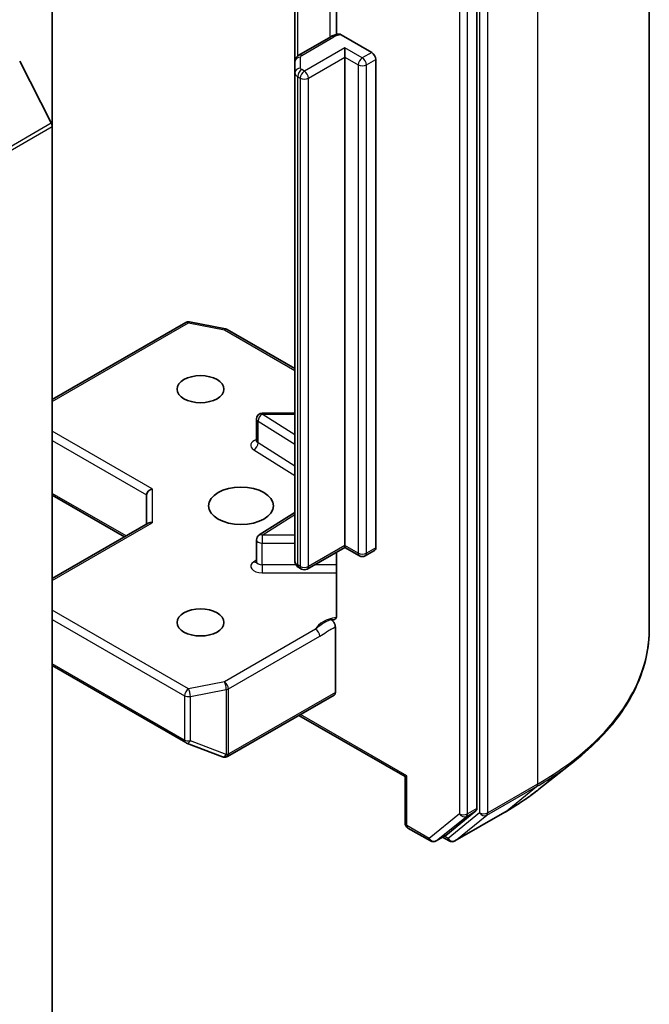
# Model space of a CAD drawing. Units: millimetres. Extents: x 0 to 8326, y 0 to 1826.
# Drawn here: x 239 to 247, y 71 to 84 of the extents above; entities that cross this region are included whole.
import ezdxf

# ---------------------------------------------------------------- set-up
doc = ezdxf.new("R2010")
doc.units = ezdxf.units.MM
doc.header["$LTSCALE"] = 0.666667
doc.layers.add('Visible (ISO)', color=7, linetype='Continuous', lineweight=35)
doc.layers.add('Visible Narrow (ISO)', color=7, linetype='Continuous', lineweight=25)

msp = doc.modelspace()

# ---------------------------------------------------------------- linework, layer by layer
at = {"layer": 'Visible (ISO)'}
for p, q in [((247.3351, 75.9626), (247.3351, 88.9792)), ((244.9244, 73.4436), (244.9244, 86.3814)), ((238.9847, 82.9916), (238.9847, 85.7751)), ((242.9615, 85.5094), (242.9615, 84.2789)), ((242.3789, 85.3397), (242.3789, 83.8978)), ((242.883, 84.2478), (242.4345, 83.9889)), ((243.0267, 84.2742), (243.4537, 84.0277)), ((243.0765, 83.9624), (243.0765, 84.093)), ((243.0765, 77.1256), (243.0765, 83.9624)), ((238.5303, 83.9073), (238.9716, 83.041)), ((242.3789, 83.8978), (242.3789, 83.7439)), ((243.5102, 83.9297), (243.5102, 77.0929)), ((242.3789, 83.7439), (242.3789, 76.9071)), ((238.9847, 82.9916), (238.9847, 70.1927)), ((238.9847, 79.1666), (240.852, 80.2447)), ((240.9071, 80.254), (241.408, 80.1576)), ((241.4328, 80.1483), (242.3789, 79.6021)), ((241.8422, 78.5926), (241.8422, 78.8974)), ((242.3789, 78.9774), (241.9222, 78.9774)), ((238.9847, 77.8279), (239.9938, 77.2453)), ((240.3047, 77.8332), (240.3047, 77.4248)), ((242.3789, 77.5867), (241.8796, 77.2721)), ((238.9847, 76.6627), (240.3281, 77.4383)), ((241.8422, 76.8996), (241.8422, 77.2044)), ((243.0765, 77.0985), (242.5508, 76.795)), ((243.0765, 77.1256), (243.0765, 77.0985)), ((243.2817, 76.9801), (243.0765, 77.0985)), ((243.4937, 77.0563), (243.3617, 76.9801)), ((242.9615, 77.0321), (242.9615, 76.1469)), ((242.4708, 76.795), (242.4345, 76.816)), ((242.9445, 75.068), (242.9445, 75.985)), ((238.9847, 75.4437), (240.852, 74.3657)), ((241.4383, 74.1713), (242.928, 75.0314)), ((242.4354, 74.747), (243.9205, 73.8896)), ((240.8632, 74.3603), (241.3641, 74.1675)), ((241.3761, 74.1637), (241.3706, 74.1653)), ((245.7915, 73.7134), (246.2958, 74.1126)), ((243.9439, 73.9031), (243.9205, 73.8896)), ((243.9205, 73.239), (243.9205, 73.8896)), ((244.4887, 73.0678), (244.9113, 73.4094)), ((244.6174, 72.9891), (245.3151, 73.3919)), ((243.9605, 73.1698), (244.2732, 72.9892)), ((244.3532, 72.9892), (244.4852, 73.0654)), ((244.5374, 72.9891), (244.4452, 73.0423))]:
    msp.add_line(p, q, dxfattribs=at)
for centre, start, end in [((240.892, 80.1754), 79.10661, 120), ((241.3928, 80.079), 60, 79.10661), ((241.9222, 78.8974), 90, 180), ((241.9222, 77.2044), 122.21369, 180), ((243.3217, 77.0494), 240, 300), ((242.5108, 76.8643), 240, 300), ((240.892, 74.435), 240, 248.94828), ((241.3928, 74.2422), 248.94828, 253.89789), ((241.3983, 74.2406), 253.89789, 300), ((244.0005, 73.239), 180, 240), ((244.3132, 73.0585), 240, 300), ((244.5774, 73.0584), 240, 300)]:
    msp.add_arc(centre, 0.08, start, end, dxfattribs=at)
for centre, major_axis, ratio, start_param, end_param in [((243.4537, 83.9624), (0.04, -0.0693), 0.5773503, 0.7853982, 2.3561945), ((238.9282, 83.0242), (0.04, -0.0693), 0.5773503, 0.7853982, 1.4801364), ((240.3847, 77.8523), (-0.0739, -0.0427), 0.7174389, 4.3196899, 5.8904862), ((240.3847, 77.3786), (-0.0739, 0.0427), 0.7174389, 5.1050881, 5.8904862), ((243.4537, 77.1256), (0.04, -0.0693), 0.5773503, 0, 0.7853982), ((242.888, 75.1007), (0.04, -0.0693), 0.5773503, 0, 0.7853982), ((244.8679, 73.4763), (0.04, -0.0693), 0.5773503, 0.0906599, 0.7853982), ((244.4452, 73.1347), (0.04, -0.0693), 0.5773503, 0, 0.0906599)]:
    msp.add_ellipse(centre, major_axis=major_axis, ratio=ratio, start_param=start_param, end_param=end_param, dxfattribs=at)
for centre, major_axis in [((241.0589, 79.3138), (-0.3279, 0)), ((241.6246, 77.6808), (0.4533, 0)), ((241.0589, 76.0478), (-0.3279, 0))]:
    msp.add_ellipse(centre, major_axis=major_axis, ratio=0.5773503, dxfattribs=at)
for points, knots in [([(242.883, 84.2478), (242.8893, 84.2515), (242.8957, 84.2548), (242.9089, 84.2611), (242.9157, 84.264), (242.9294, 84.2692), (242.9364, 84.2717), (242.9505, 84.276), (242.9577, 84.278), (242.9723, 84.2815), (242.9796, 84.283), (242.9871, 84.2843)], [1.57079633, 1.57079633, 1.57079633, 1.57079633, 1.66902196, 1.66902196, 1.7672476, 1.7672476, 1.86547323, 1.86547323, 1.96369886, 1.96369886, 2.0619245, 2.0619245, 2.0619245, 2.0619245]), ([(242.9871, 84.2842), (242.991, 84.2849), (242.9952, 84.2849), (243.0074, 84.2833), (243.0179, 84.2793), (243.0267, 84.2742)], [0.343743982, 0.343743982, 0.343743982, 0.343743982, 0.350525506, 0.350525506, 0.364575572, 0.364575572, 0.364575572, 0.364575572]), ([(242.3789, 83.8978), (242.3789, 83.9067), (242.3801, 83.9155), (242.3846, 83.9321), (242.3879, 83.9397), (242.3956, 83.9534), (242.4, 83.9594), (242.4094, 83.97), (242.4143, 83.9746), (242.4243, 83.9825), (242.4294, 83.9859), (242.4345, 83.9889)], [0.78539816, 0.78539816, 0.78539816, 0.78539816, 0.9424778, 0.9424778, 1.09955743, 1.09955743, 1.25663706, 1.25663706, 1.41371669, 1.41371669, 1.57079633, 1.57079633, 1.57079633, 1.57079633]), ([(241.8394, 78.5813), (241.8394, 78.5813), (241.84, 78.5821), (241.8414, 78.5858), (241.8422, 78.5892), (241.8422, 78.5926)], [5.0928775, 5.0928775, 5.0928775, 5.0928775, 5.27338026, 5.27338026, 5.49778714, 5.49778714, 5.49778714, 5.49778714]), ([(241.8422, 76.8996), (241.8422, 76.8973), (241.8419, 76.895), (241.841, 76.8914), (241.8403, 76.89), (241.8396, 76.8886), (241.8394, 76.8883), (241.8394, 76.8883)], [0.78539816, 0.78539816, 0.78539816, 0.78539816, 0.93375115, 0.93375115, 1.08210414, 1.08210414, 1.19030781, 1.19030781, 1.19030781, 1.19030781]), ([(242.3789, 76.9071), (242.3789, 76.8982), (242.3801, 76.8893), (242.3846, 76.8728), (242.3879, 76.8652), (242.3956, 76.8515), (242.4, 76.8454), (242.4094, 76.8349), (242.4143, 76.8303), (242.4243, 76.8224), (242.4294, 76.819), (242.4345, 76.816)], [5.49778714, 5.49778714, 5.49778714, 5.49778714, 5.65486678, 5.65486678, 5.81194641, 5.81194641, 5.96902604, 5.96902604, 6.12610567, 6.12610567, 6.28318531, 6.28318531, 6.28318531, 6.28318531]), ([(242.9615, 76.1469), (242.9615, 76.1338), (242.9586, 76.12), (242.9493, 76.1008), (242.941, 76.0921), (242.9235, 76.083), (242.911, 76.081), (242.8932, 76.083), (242.8859, 76.0849), (242.8785, 76.0876)], [0.151444025, 0.151444025, 0.151444025, 0.151444025, 0.169518324, 0.169518324, 0.188462119, 0.188462119, 0.208033743, 0.208033743, 0.218991637, 0.218991637, 0.218991637, 0.218991637]), ([(242.8785, 76.0876), (242.8818, 76.0864), (242.8851, 76.0847), (242.8884, 76.0828), (242.8918, 76.0808), (242.8952, 76.0784), (242.8986, 76.0757), (242.9025, 76.0725), (242.9064, 76.0689), (242.9101, 76.065), (242.9132, 76.0617), (242.9162, 76.0581), (242.919, 76.0544), (242.9209, 76.0518), (242.9228, 76.0492), (242.9245, 76.0465), (242.9271, 76.0425), (242.9295, 76.0383), (242.9316, 76.034), (242.933, 76.0313), (242.9343, 76.0285), (242.9355, 76.0256), (242.9373, 76.0212), (242.9389, 76.0168), (242.9402, 76.0123), (242.941, 76.0098), (242.9416, 76.0073), (242.9422, 76.0048), (242.9432, 76.0004), (242.9438, 75.9962), (242.9442, 75.9921), (242.9444, 75.9897), (242.9445, 75.9873), (242.9445, 75.985)], [0.000000004, 0.000000004, 0.000000004, 0.000000004, 0.005285952, 0.005285952, 0.005285952, 0.01073814, 0.01073814, 0.01073814, 0.017171837, 0.017171837, 0.017171837, 0.022552541, 0.022552541, 0.022552541, 0.026191113, 0.026191113, 0.026191113, 0.031623553, 0.031623553, 0.031623553, 0.035145835, 0.035145835, 0.035145835, 0.040612619, 0.040612619, 0.040612619, 0.043752672, 0.043752672, 0.043752672, 0.049157518, 0.049157518, 0.049157518, 0.05234509, 0.05234509, 0.05234509, 0.05234509]), ([(247.3351, 75.9626), (247.3351, 75.8293), (247.3205, 75.6961), (247.2626, 75.4323), (247.2193, 75.3017), (247.105, 75.0455), (247.034, 74.9198), (246.8659, 74.6754), (246.7688, 74.5567), (246.5501, 74.3278), (246.4285, 74.2177), (246.2958, 74.1126)], [3.92699082, 3.92699082, 3.92699082, 3.92699082, 4.05301827, 4.05301827, 4.17904572, 4.17904572, 4.30507316, 4.30507316, 4.43110061, 4.43110061, 4.55712806, 4.55712806, 4.55712806, 4.55712806]), ([(245.3151, 73.3919), (245.3496, 73.4118), (245.3836, 73.4321), (245.4504, 73.4732), (245.4833, 73.494), (245.5481, 73.5363), (245.5799, 73.5578), (245.6423, 73.6013), (245.673, 73.6233), (245.7331, 73.668), (245.7626, 73.6906), (245.7915, 73.7134)], [1.57079633, 1.57079633, 1.57079633, 1.57079633, 1.60184851, 1.60184851, 1.63290069, 1.63290069, 1.66395288, 1.66395288, 1.69500506, 1.69500506, 1.72605724, 1.72605724, 1.72605724, 1.72605724])]:
    msp.add_open_spline(points, degree=3, knots=knots, dxfattribs=at)
at = {"layer": 'Visible Narrow (ISO)'}
for p, q in [((245.773, 86.8019), (245.773, 73.7852)), ((244.6793, 86.3052), (244.6793, 73.3674)), ((244.7924, 73.3674), (244.7924, 86.3052)), ((244.9622, 86.3991), (244.9622, 73.3824)), ((245.0753, 73.3824), (245.0753, 86.3991)), ((242.8664, 85.6158), (242.8664, 84.2383)), ((242.4179, 83.9775), (242.4179, 85.3622)), ((242.4745, 83.9849), (242.923, 84.2439)), ((243.0765, 84.093), (242.5108, 83.7664)), ((243.3217, 83.9515), (243.0765, 84.093)), ((242.4589, 83.8092), (242.4589, 83.9631)), ((242.5674, 83.6684), (243.0765, 83.9624)), ((243.0765, 83.9624), (243.2651, 83.8535)), ((243.4537, 84.0277), (243.3217, 83.9515)), ((243.2651, 83.8535), (243.2651, 77.0167)), ((243.3782, 83.8535), (243.5102, 83.9297)), ((243.3782, 77.0167), (243.3782, 83.8535)), ((242.4179, 76.8526), (242.4179, 83.6894)), ((242.4179, 83.6894), (242.4543, 83.6684)), ((242.4543, 83.6684), (242.4543, 76.8316)), ((242.5108, 83.7664), (242.4745, 83.7874)), ((242.5674, 76.8316), (242.5674, 83.6684)), ((218.2298, 71.0657), (238.9716, 83.041)), ((218.2429, 71.0163), (238.9847, 82.9916)), ((238.9847, 79.1396), (240.892, 80.2407)), ((240.892, 80.2407), (241.3928, 80.1443)), ((241.3928, 80.1443), (242.3789, 79.5751)), ((241.8632, 78.5614), (241.8632, 78.8662)), ((241.8632, 78.8662), (242.3789, 78.5414)), ((241.9222, 78.9774), (241.9222, 78.9628)), ((242.3789, 78.6751), (241.9222, 78.9628)), ((241.9222, 78.9628), (242.3789, 78.9628)), ((240.3847, 77.9176), (238.9847, 78.7259)), ((238.9847, 78.5953), (240.3047, 77.8332)), ((241.8043, 78.4649), (242.3789, 78.1029)), ((242.3789, 78.2365), (241.8632, 78.5614)), ((240.3847, 77.9176), (240.3847, 77.4439)), ((240.0173, 77.2588), (238.9847, 77.855)), ((241.9222, 77.2697), (242.3789, 77.5574)), ((238.9847, 76.6357), (240.3847, 77.4439)), ((241.9222, 77.2697), (241.9222, 77.1582)), ((242.3789, 77.2697), (241.9222, 77.2697)), ((241.9222, 76.8534), (241.9222, 77.1582)), ((241.9222, 77.1582), (242.3789, 77.1582)), ((243.0765, 77.1256), (242.5674, 76.8316)), ((243.2651, 77.0167), (243.0765, 77.1256)), ((243.5102, 77.0929), (243.3782, 77.0167)), ((241.8422, 76.9206), (241.8043, 76.8967)), ((241.9222, 76.8534), (241.9222, 76.7419)), ((242.3947, 76.8534), (241.9222, 76.8534)), ((242.4543, 76.8316), (242.4179, 76.8526)), ((242.9615, 76.8534), (242.652, 76.8534)), ((241.9222, 76.7419), (242.9615, 76.7419)), ((240.892, 75.1208), (238.9847, 76.222)), ((238.9847, 76.0913), (240.8354, 75.0229)), ((242.6688, 75.9539), (241.3928, 75.2172)), ((241.4494, 75.1193), (242.7253, 75.8559)), ((240.8354, 74.4023), (238.9847, 75.4708)), ((241.3928, 75.2172), (240.892, 75.1208)), ((241.4494, 74.2095), (241.4494, 75.1193)), ((240.8354, 75.0229), (240.8354, 74.4023)), ((240.9173, 75.0117), (241.4181, 75.1081)), ((240.9173, 74.3912), (240.9173, 75.0117)), ((241.4181, 75.1081), (241.4181, 74.1984)), ((242.9445, 75.068), (241.4549, 74.208)), ((243.9439, 73.9031), (242.4589, 74.7605)), ((241.4181, 74.1984), (240.9173, 74.3912)), ((241.4549, 74.208), (241.4494, 74.2095)), ((243.9439, 73.2064), (243.9439, 73.9031)), ((245.0622, 73.3482), (245.7599, 73.751)), ((245.773, 73.7852), (245.0753, 73.3824)), ((245.3185, 73.3943), (245.7599, 73.751)), ((244.6793, 73.3674), (244.2567, 73.0258)), ((244.3567, 72.9916), (244.7793, 73.3332)), ((244.9622, 73.3824), (244.5208, 73.0257)), ((245.3185, 73.3943), (244.6208, 72.9915)), ((244.6208, 72.9915), (245.0622, 73.3482)), ((244.7793, 73.3332), (244.9113, 73.4094)), ((244.9244, 73.4436), (244.7924, 73.3674)), ((244.2567, 73.0258), (243.9439, 73.2064)), ((244.4887, 73.0678), (244.3567, 72.9916)), ((244.5208, 73.0257), (244.4687, 73.0558))]:
    msp.add_line(p, q, dxfattribs=at)
for centre, major_axis, ratio, start_param, end_param in [((242.923, 84.1785), (-0.04, 0.0693), 0.5773503, 5.4977871, 6.2831853), ((243.055, 84.1677), (0.1867, 0), 0.5773503, 1.7229868, 2.3561945), ((242.4589, 83.8978), (-0.08, 0), 0.8164966, 4.712389, 6.2831853), ((242.4745, 83.9196), (-0.04, 0.0693), 0.5773503, 5.4977871, 6.2831853), ((242.5122, 83.9631), (-0.0533, 0), 0.5773503, 5.4977871, 6.2831853), ((243.3217, 83.8862), (0.04, 0.0693), 0.5773503, 0.7853982, 2.3561945), ((243.3217, 83.8862), (0.04, -0.0693), 0.5773503, 0.7853982, 2.3561945), ((242.4589, 83.7439), (-0.08, 0), 0.8164966, 4.712389, 6.2831853), ((242.5122, 83.8092), (-0.0533, 0), 0.5773503, 0, 0.7853982), ((243.3217, 83.8862), (0.08, 0), 0.5773503, 3.9269908, 5.4977871), ((242.5122, 83.7439), (-0.1333, 0), 0.5773503, 0, 0.7853982), ((242.4745, 83.7221), (0.04, 0.0693), 0.5773503, 0.7853982, 2.3561945), ((242.5108, 83.7011), (0.04, 0.0693), 0.5773503, 0.7853982, 2.3561945), ((242.5108, 83.7011), (0.08, 0), 0.5773503, 3.9269908, 5.4977871), ((242.5108, 83.7011), (0.04, -0.0693), 0.5773503, 0.7853982, 2.3561945), ((240.892, 80.1754), (-0.04, 0.0693), 0.5773503, 5.4977871, 6.2831853), ((240.892, 80.1754), (0.0151, 0.0786), 0.2581989, 0, 0.6405223), ((241.3928, 80.079), (0.0151, 0.0786), 0.2581989, 0, 0.6405223), ((241.3928, 80.079), (0.04, 0.0693), 0.5773503, 0, 0.7853982), ((241.9222, 78.8974), (-0.08, 0), 0.5773503, 0, 0.7417649), ((241.9222, 78.8974), (0.0426, 0.0677), 0.6019844, 0.8081878, 2.3789841), ((241.9222, 78.5273), (-0.16, 0), 0.5773503, 5.2359878, 7.0249502), ((241.9222, 78.5926), (-0.08, 0), 0.5773503, 0, 0.7417649), ((241.8043, 78.5302), (-0.0426, -0.0677), 0.6019844, 0.8081878, 2.3789841), ((241.9222, 77.2044), (-0.08, 0), 0.5773503, 0, 1.5707963), ((241.9222, 77.2044), (-0.0426, 0.0677), 0.6019844, 5.4749975, 6.2831853), ((243.3217, 77.0494), (-0.04, -0.0693), 0.5773503, 5.4977871, 6.2831853), ((243.3217, 77.0494), (-0.08, 0), 0.5773503, 0.7853982, 2.3561945), ((243.3217, 77.0494), (0.04, -0.0693), 0.5773503, 0, 0.7853982), ((241.9222, 76.8343), (-0.16, 0), 0.5773503, 5.5414204, 7.8539816), ((241.8043, 76.962), (0.0426, -0.0677), 0.6019844, 5.4749975, 6.1450693), ((241.9222, 76.8996), (-0.08, 0), 0.5773503, 0, 1.5707963), ((242.5122, 76.9071), (-0.1333, 0), 0.5773503, 0, 0.7853982), ((242.4745, 76.8853), (-0.04, -0.0693), 0.5773503, 5.4977871, 6.2831853), ((242.5108, 76.8643), (-0.04, -0.0693), 0.5773503, 5.4977871, 6.2831853), ((242.5108, 76.8643), (-0.08, 0), 0.5773503, 0.7853982, 2.3561945), ((242.5108, 76.8643), (0.04, -0.0693), 0.5773503, 0, 0.7853982), ((243.055, 75.8938), (-0.4, 0), 0.5773503, 4.9599362, 6.020102), ((242.6688, 75.8886), (0.04, -0.0693), 0.5773503, 0.7853982, 2.3561945), ((242.0017, 75.9626), (5.3333, 0), 0.5773503, 5.4977871, 6.2831853), ((240.892, 75.0555), (-0.04, -0.0693), 0.5773503, 3.9269908, 5.4977871), ((240.892, 75.0555), (-0.0151, 0.0786), 0.2581989, 4.0718667, 5.642663), ((241.3928, 75.1519), (0.0151, -0.0786), 0.2581989, 0.930274, 2.5010703), ((241.3928, 75.1519), (-0.04, 0.0693), 0.5773503, 3.9269908, 5.4977871), ((241.3928, 75.1519), (0.08, 0), 0.5773503, 5.0341395, 5.4977871), ((240.892, 75.0555), (0.08, 0), 0.5773503, 3.9269908, 5.0341395), ((240.892, 74.435), (-0.04, -0.0693), 0.5773503, 5.4977871, 6.2831853), ((240.892, 74.435), (-0.08, 0), 0.5773503, 0.7853982, 1.8925469), ((240.892, 74.435), (-0.0287, -0.0747), 0.5360563, 0, 1.1619257), ((241.3928, 74.2422), (-0.0287, -0.0747), 0.5360563, 0, 1.1619257), ((241.3928, 74.2422), (-0.0222, -0.0769), 0.8082904, 0, 1.3734008), ((241.3983, 74.2406), (-0.0222, -0.0769), 0.8082904, 0, 1.3734008), ((241.3928, 74.2422), (-0.08, 0), 0.5773503, 1.8925469, 2.3561945), ((241.3983, 74.2406), (0.04, -0.0693), 0.5773503, 0, 0.7853982), ((242.0017, 75.9208), (5.3148, 0), 0.5773503, 5.4977871, 5.6530481), ((245.7164, 73.8179), (0.04, -0.0693), 0.5773503, 0.0906599, 0.7853982), ((242.0017, 75.3092), (-4.6907, 0), 0.5773503, 2.3561945, 2.5114554), ((244.7359, 73.4001), (0.08, 0), 0.5773503, 3.9269908, 5.4977871), ((244.7359, 73.4001), (0.0503, -0.0622), 0.8131434, 4.585045, 6.1558413), ((244.7359, 73.4001), (0.04, -0.0693), 0.5773503, 0.0906599, 0.7853982), ((245.0187, 73.4151), (0.08, 0), 0.5773503, 3.9269908, 5.4977871), ((245.0187, 73.4151), (0.0503, -0.0622), 0.8131434, 4.585045, 6.1558413), ((245.0187, 73.4151), (0.04, -0.0693), 0.5773503, 0.0906599, 0.7853982), ((245.2751, 73.4612), (0.04, -0.0693), 0.5773503, 0, 0.0906599), ((244.0005, 73.239), (-0.08, 0), 0.5773503, 0, 0.7853982), ((244.0005, 73.239), (-0.04, -0.0693), 0.5773503, 5.4977871, 6.2831853), ((244.3132, 73.0585), (-0.04, -0.0693), 0.5773503, 5.4977871, 6.2831853), ((244.3132, 73.0585), (0.0503, -0.0622), 0.8131434, 4.585045, 6.1558413), ((244.3132, 73.0585), (0.04, -0.0693), 0.5773503, 0, 0.0906599), ((244.5774, 73.0584), (-0.04, -0.0693), 0.5773503, 5.4977871, 6.2831853), ((244.5774, 73.0584), (0.0503, -0.0622), 0.8131434, 4.585045, 6.1558413), ((244.5774, 73.0584), (0.04, -0.0693), 0.5773503, 0, 0.0906599)]:
    msp.add_ellipse(centre, major_axis=major_axis, ratio=ratio, start_param=start_param, end_param=end_param, dxfattribs=at)
for points, knots in [([(242.8785, 76.0876), (242.8562, 76.0782), (242.8104, 76.057), (242.7356, 76.0103), (242.6921, 75.9732), (242.6688, 75.9539)], [-0.11479384, -0.11479384, -0.11479384, -0.11479384, -0.08309873, -0.04985924, 0, 0, 0, 0]), ([(242.7253, 75.8559), (242.7567, 75.874), (242.8088, 75.9087), (242.8819, 75.9526), (242.9237, 75.9742), (242.9445, 75.985)], [0, 0, 0, 0, 0.04985924, 0.08309873, 0.11633822, 0.11633822, 0.11633822, 0.11633822])]:
    msp.add_open_spline(points, degree=3, knots=knots, dxfattribs=at)

doc.saveas('drawing.dxf')
